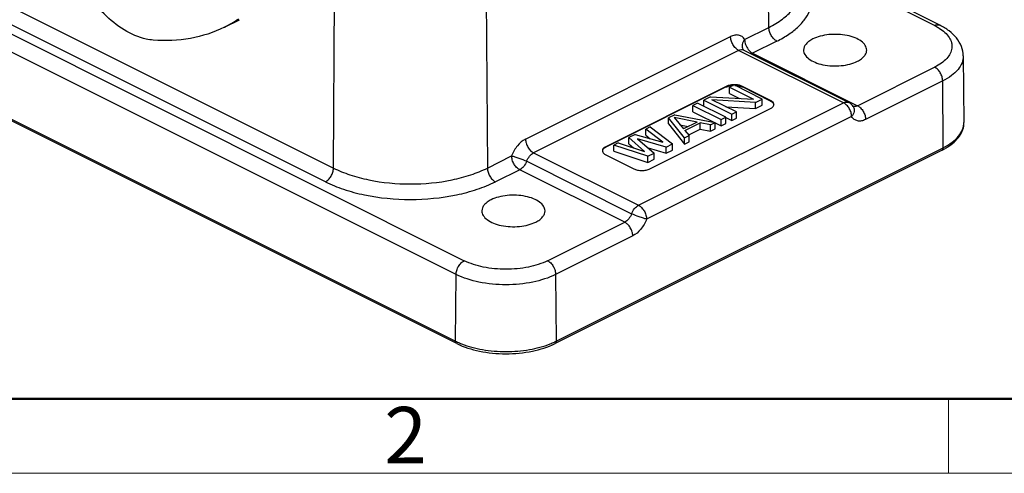
# Model space of a CAD drawing. Units: millimetres. Extents: x 1371 to 1816, y 481 to 796.
# Drawn here: x 1454 to 1523, y 481 to 513 of the extents above; entities that cross this region are included whole.
import ezdxf

# ---------------------------------------------------------------- set-up
doc = ezdxf.new("R2010")
doc.units = ezdxf.units.MM
doc.header["$LTSCALE"] = 65.395
doc.layers.get('0').update_dxf_attribs({"linetype": 'CONTINUOUS', "lineweight": 30})
doc.layers.add('Dim', color=3, linetype='CONTINUOUS', lineweight=15)
doc.layers.add('图框', color=7, linetype='CONTINUOUS', lineweight=20)
doc.styles.add('Romans字体', font='romans.shx', dxfattribs={"width": 0.75})

# ---------------------------------------------------------------- blocks, each defined once
blk = doc.blocks.new('A4图框-NEW')
at = {"layer": '图框', "lineweight": 50}
blk.add_line((836.855, 484.035), (1126.929, 484.035), dxfattribs=at)
at = {"layer": '图框', "color": 6}
blk.add_line((932.483, 484.035), (932.483, 480.535), dxfattribs=at)
at = {"layer": '图框', "color": 1, "lineweight": 18}
blk.add_line((833.413, 480.535), (1130.412, 480.535), dxfattribs=at)
at = {"layer": '图框', "color": 6, "insert": (906.025, 483.648), "char_height": 2.652, "width": 2.55791, "attachment_point": 1, "style": 'Romans字体'}
blk.add_mtext('2', dxfattribs=at)

msp = doc.modelspace()

# ---------------------------------------------------------------- linework, layer by layer
at = {"color": 7, "linetype": 'Continuous'}
for p, q in [((1409.011, 534.01), (1485.378, 495.826)), ((1484.813, 494.857), (1408.445, 533.041)), ((1420.672, 530.098), (1476.18, 502.344)), ((1475.614, 501.374), (1420.106, 529.128)), ((1408.412, 528.344), (1484.779, 490.16)), ((1484.857, 489.995), (1408.49, 528.179)), ((1506.81, 512.243), (1506.72, 524.89)), ((1518.829, 512.396), (1509.03, 517.295)), ((1518.471, 512.373), (1509.032, 517.093)), ((1476.18, 502.344), (1476.274, 515.557)), ((1486.921, 514.991), (1487.011, 502.344)), ((1468.507, 512.252), (1469.568, 512.782)), ((1505.103, 511.39), (1506.81, 512.243)), ((1489.693, 504.383), (1504.118, 511.595)), ((1507.376, 511.274), (1505.669, 510.42)), ((1504.684, 510.625), (1490.259, 503.413)), ((1512.067, 506.934), (1504.684, 510.625)), ((1504.994, 510.685), (1504.99, 510.69)), ((1504.99, 510.69), (1504.99, 510.69)), ((1505.043, 510.647), (1512.425, 506.957)), ((1505.669, 510.42), (1505.573, 510.382)), ((1505.669, 510.42), (1513.052, 506.728)), ((1520.487, 510.231), (1520.534, 505.551)), ((1513.052, 506.728), (1518.471, 509.438)), ((1519.037, 508.469), (1513.617, 505.759)), ((1519.07, 503.772), (1519.037, 508.469)), ((1503.816, 508.089), (1495.331, 503.847)), ((1503.816, 508.046), (1495.331, 503.803)), ((1503.942, 508.14), (1503.816, 508.089)), ((1503.816, 508.046), (1503.816, 508.089)), ((1504.078, 508.177), (1503.942, 508.14)), ((1504.369, 508.19), (1504.047, 508.029)), ((1504.047, 508.029), (1505.732, 507.186)), ((1504.047, 507.596), (1504.047, 508.029)), ((1506.349, 507.2), (1504.369, 508.19)), ((1506.928, 507.099), (1504.948, 508.089)), ((1504.948, 508.089), (1504.948, 508.046)), ((1506.928, 507.056), (1504.948, 508.046)), ((1502.707, 507.359), (1502.224, 507.117)), ((1502.224, 507.117), (1504.204, 506.127)), ((1502.224, 506.684), (1502.224, 507.117)), ((1502.707, 507.359), (1505.732, 507.186)), ((1505.866, 506.958), (1502.799, 507.152)), ((1504.526, 506.288), (1502.799, 507.152)), ((1504.047, 507.596), (1504.755, 507.242)), ((1505.866, 506.958), (1506.349, 507.2)), ((1506.349, 506.767), (1506.349, 507.2)), ((1506.928, 507.056), (1506.928, 507.099)), ((1497.642, 499.721), (1512.067, 506.934)), ((1498.442, 502.291), (1506.928, 506.534)), ((1501.795, 506.903), (1501.473, 506.742)), ((1501.473, 506.742), (1503.453, 505.752)), ((1501.473, 506.309), (1501.473, 506.742)), ((1501.473, 506.309), (1503.453, 505.319)), ((1503.775, 505.913), (1501.795, 506.903)), ((1503.789, 506.656), (1505.866, 506.525)), ((1504.204, 506.127), (1504.526, 506.288)), ((1504.526, 505.855), (1504.526, 506.288)), ((1505.866, 506.525), (1505.866, 506.958)), ((1505.866, 506.525), (1506.349, 506.767)), ((1512.746, 506.665), (1512.746, 506.664)), ((1512.633, 505.964), (1498.208, 498.752)), ((1500.186, 506.098), (1499.757, 505.884)), ((1500.879, 504.465), (1499.757, 505.884)), ((1499.757, 505.451), (1499.757, 505.884)), ((1501.76, 505.58), (1500.14, 505.907)), ((1500.14, 505.907), (1500.795, 505.097)), ((1500.186, 506.098), (1503.024, 505.537)), ((1503.453, 505.752), (1503.775, 505.913)), ((1503.453, 505.319), (1503.453, 505.752)), ((1503.773, 505.91), (1504.204, 505.694)), ((1503.775, 505.48), (1503.775, 505.913)), ((1504.204, 505.694), (1504.204, 506.127)), ((1504.204, 505.694), (1504.526, 505.855)), ((1498.471, 505.241), (1498.149, 505.08)), ((1499.344, 504.161), (1498.149, 505.08)), ((1498.149, 504.647), (1498.149, 505.08)), ((1498.471, 505.241), (1500.021, 504.036)), ((1499.757, 505.451), (1500.879, 504.032)), ((1500.559, 505.389), (1501.144, 505.271)), ((1501.76, 505.58), (1500.795, 505.097)), ((1500.91, 504.986), (1501.983, 505.522)), ((1500.91, 504.986), (1501.201, 504.626)), ((1501.172, 504.684), (1501.983, 505.089)), ((1502.703, 505.377), (1501.983, 505.522)), ((1501.983, 505.089), (1501.983, 505.522)), ((1501.983, 505.089), (1502.703, 504.944)), ((1502.703, 505.377), (1503.024, 505.537)), ((1502.703, 504.944), (1502.703, 505.377)), ((1502.703, 504.944), (1503.024, 505.104)), ((1503.024, 505.104), (1503.024, 505.537)), ((1503.453, 505.319), (1503.775, 505.48)), ((1497.398, 504.704), (1496.969, 504.49)), ((1498.057, 503.517), (1496.969, 504.49)), ((1496.969, 504.057), (1496.969, 504.49)), ((1497.398, 504.704), (1499.344, 504.161)), ((1499.592, 503.822), (1497.563, 504.407)), ((1497.563, 504.407), (1498.734, 503.393)), ((1498.149, 504.647), (1498.459, 504.408)), ((1500.879, 504.465), (1501.201, 504.626)), ((1500.879, 504.032), (1500.879, 504.465)), ((1501.201, 504.193), (1501.201, 504.626)), ((1518.992, 503.607), (1491.769, 489.995)), ((1491.847, 490.16), (1519.07, 503.772)), ((1495.331, 503.847), (1495.331, 503.803)), ((1496.218, 504.114), (1495.897, 503.954)), ((1498.306, 503.178), (1495.897, 503.954)), ((1495.897, 503.521), (1495.897, 503.954)), ((1495.897, 503.521), (1498.306, 502.745)), ((1496.218, 504.114), (1498.057, 503.517)), ((1496.969, 504.057), (1497.296, 503.764)), ((1498.313, 503.758), (1499.592, 503.389)), ((1499.592, 503.822), (1500.021, 504.036)), ((1499.592, 503.389), (1499.592, 503.822)), ((1499.592, 503.389), (1500.021, 503.603)), ((1500.021, 503.603), (1500.021, 504.036)), ((1500.879, 504.032), (1501.201, 504.193)), ((1487.011, 502.344), (1488.718, 503.197)), ((1490.259, 503.413), (1497.642, 499.721)), ((1495.331, 503.281), (1497.311, 502.291)), ((1498.306, 503.178), (1498.734, 503.393)), ((1498.306, 502.745), (1498.306, 503.178)), ((1498.306, 502.745), (1498.734, 502.96)), ((1498.734, 502.96), (1498.734, 503.393)), ((1489.284, 502.228), (1487.577, 501.374)), ((1496.667, 498.536), (1489.284, 502.228)), ((1489.774, 502.819), (1497.152, 499.13)), ((1491.248, 495.826), (1496.667, 498.536)), ((1497.233, 497.567), (1491.813, 494.857)), ((1484.779, 490.16), (1484.813, 494.857)), ((1491.813, 494.857), (1491.847, 490.16))]:
    msp.add_line(p, q, dxfattribs=at)
msp.add_lwpolyline([(1505.043, 510.647), (1505.035, 510.652), (1505.009, 510.67), (1504.994, 510.685)], dxfattribs=at)
for centre, radius, start, end in [((1464.619, 520.023), 8.689, 296.5827, 304.32691), ((1506.958, 506.817), 0.203, 348.04774, 359.9247), ((1512.831, 506.986), 0.312, 249.53404, 255.30129), ((1516.865, 507.863), 4.758, 296.55593, 298.3701), ((1517.055, 507.514), 4.361, 298.34762, 301.69182), ((1487.043, 494.689), 5.064, 243.44342, 244.97352), ((1487.247, 495.128), 5.547, 244.98457, 248.31672), ((1489.329, 495.243), 5.673, 291.72021, 294.97849), ((1489.583, 494.689), 5.064, 295.02648, 296.55658)]:
    msp.add_arc(centre, radius, start, end, dxfattribs=at)
for points, knots in [([(1461.47, 512.057), (1460.953, 512.371), (1459.96, 513.181), (1458.725, 514.709), (1457.75, 516.498), (1457.119, 518.403), (1456.882, 520.266), (1457.039, 521.719), (1457.399, 522.703), (1457.76, 523.313), (1458.217, 523.805), (1458.581, 524.047), (1458.771, 524.142)], [0, 0, 0, 0, 0.127621, 0.267394, 0.412603, 0.555419, 0.688488, 0.806534, 0.859511, 0.908772, 0.955173, 1, 1, 1, 1]), ([(1507.376, 511.274), (1507.666, 511.419), (1508.203, 511.727), (1508.895, 512.273), (1509.416, 512.87), (1509.752, 513.509), (1509.886, 514.175), (1509.808, 514.846), (1509.523, 515.493), (1509.225, 515.877), (1509.052, 516.062)], [0, 0, 0, 0, 0.16008, 0.304035, 0.432426, 0.547991, 0.655702, 0.762439, 0.875349, 1, 1, 1, 1]), ([(1506.81, 512.243), (1507.145, 512.411), (1507.749, 512.769), (1508.481, 513.434), (1508.948, 514.173), (1509.056, 514.715), (1509.053, 514.97)], [0, 0, 0, 0, 0.302818, 0.565682, 0.793432, 1, 1, 1, 1]), ([(1463.511, 511.343), (1463.344, 511.356), (1462.626, 511.466), (1461.946, 511.768), (1461.47, 512.057)], [0, 0, 0, 0, 0.231417, 1, 1, 1, 1]), ([(1468.507, 512.252), (1467.761, 511.879), (1466.112, 511.339), (1464.383, 511.275), (1463.511, 511.343)], [0, 0, 0, 0, 0.488064, 1, 1, 1, 1]), ([(1507.376, 511.274), (1507.296, 511.314), (1507.143, 511.433), (1506.966, 511.67), (1506.845, 511.947), (1506.811, 512.147), (1506.81, 512.243)], [0, 0, 0, 0, 0.229484, 0.487766, 0.75274, 1, 1, 1, 1]), ([(1518.471, 512.373), (1518.53, 512.402), (1518.65, 512.442), (1518.778, 512.421), (1518.829, 512.396)], [0, 0, 0, 0, 0.5361, 1, 1, 1, 1]), ([(1518.471, 512.373), (1518.499, 512.359), (1518.605, 512.304), (1518.709, 512.245), (1518.785, 512.197)], [0, 0, 0, 0, 0.256566, 1, 1, 1, 1]), ([(1518.785, 512.197), (1518.932, 512.105), (1519.195, 511.91), (1519.5, 511.56), (1519.675, 511.179), (1519.704, 510.781), (1519.582, 510.391), (1519.324, 510.029), (1518.945, 509.702), (1518.639, 509.522), (1518.471, 509.438)], [0, 0, 0, 0, 0.143227, 0.268237, 0.378948, 0.482897, 0.589995, 0.708974, 0.845125, 1, 1, 1, 1]), ([(1520.487, 510.231), (1520.484, 510.458), (1520.392, 510.918), (1520.025, 511.523), (1519.487, 512.023), (1519.059, 512.281), (1518.829, 512.396)], [0, 0, 0, 0, 0.237935, 0.479094, 0.730481, 1, 1, 1, 1]), ([(1505.103, 511.39), (1505.055, 511.466), (1504.936, 511.601), (1504.683, 511.711), (1504.396, 511.708), (1504.21, 511.641), (1504.118, 511.595)], [0, 0, 0, 0, 0.242275, 0.474472, 0.72121, 1, 1, 1, 1]), ([(1504.684, 510.625), (1504.607, 510.664), (1504.454, 510.782), (1504.273, 511.021), (1504.152, 511.303), (1504.119, 511.503), (1504.118, 511.595)], [0, 0, 0, 0, 0.219626, 0.487522, 0.762796, 1, 1, 1, 1]), ([(1505.103, 511.39), (1505.02, 511.289), (1504.924, 511.109), (1504.916, 510.855), (1504.959, 510.739), (1504.99, 510.69)], [0, 0, 0, 0, 0.521489, 0.769312, 1, 1, 1, 1]), ([(1505.103, 511.39), (1505.104, 511.267), (1505.157, 511.015), (1505.28, 510.791), (1505.359, 510.688)], [0, 0, 0, 0, 0.486039, 1, 1, 1, 1]), ([(1509.901, 511.425), (1509.806, 511.377), (1509.632, 511.274), (1509.422, 511.085), (1509.286, 510.874), (1509.252, 510.719), (1509.251, 510.646)], [0, 0, 0, 0, 0.302152, 0.565347, 0.793435, 1, 1, 1, 1]), ([(1513.69, 510.646), (1513.689, 510.758), (1513.604, 511.006), (1513.298, 511.297), (1512.854, 511.528), (1512.301, 511.686), (1511.68, 511.761), (1511.043, 511.745), (1510.44, 511.641), (1510.067, 511.508), (1509.901, 511.425)], [0, 0, 0, 0, 0.078363, 0.172977, 0.289507, 0.425415, 0.573685, 0.725151, 0.870134, 1, 1, 1, 1]), ([(1504.684, 510.625), (1504.743, 510.655), (1504.863, 510.694), (1504.992, 510.673), (1505.043, 510.647)], [0, 0, 0, 0, 0.534152, 1, 1, 1, 1]), ([(1505.359, 510.688), (1505.381, 510.659), (1505.47, 510.554), (1505.579, 510.465), (1505.669, 510.42)], [0, 0, 0, 0, 0.269247, 1, 1, 1, 1]), ([(1509.251, 510.646), (1509.251, 510.591), (1509.267, 510.477), (1509.371, 510.249), (1509.634, 509.989), (1510.077, 509.757), (1510.631, 509.596), (1511.253, 509.52), (1511.893, 509.535), (1512.498, 509.639), (1512.873, 509.772), (1513.04, 509.856)], [0, 0, 0, 0, 0.038308, 0.078891, 0.173016, 0.289145, 0.424863, 0.573152, 0.724779, 0.869971, 1, 1, 1, 1]), ([(1513.04, 509.856), (1513.137, 509.904), (1513.312, 510.008), (1513.524, 510.201), (1513.66, 510.415), (1513.691, 510.572), (1513.69, 510.646)], [0, 0, 0, 0, 0.302652, 0.565745, 0.793439, 1, 1, 1, 1]), ([(1520.487, 510.231), (1520.488, 510.066), (1520.419, 509.716), (1520.117, 509.238), (1519.644, 508.809), (1519.253, 508.577), (1519.037, 508.469)], [0, 0, 0, 0, 0.206572, 0.434302, 0.69721, 1, 1, 1, 1]), ([(1519.037, 508.469), (1519.036, 508.565), (1519.002, 508.765), (1518.881, 509.042), (1518.704, 509.279), (1518.551, 509.398), (1518.471, 509.438)], [0, 0, 0, 0, 0.24726, 0.512234, 0.770516, 1, 1, 1, 1]), ([(1503.816, 508.046), (1503.835, 508.056), (1503.92, 508.093), (1504.009, 508.119), (1504.078, 508.133)], [0, 0, 0, 0, 0.232064, 1, 1, 1, 1]), ([(1504.382, 508.206), (1504.356, 508.206), (1504.254, 508.204), (1504.153, 508.192), (1504.078, 508.177)], [0, 0, 0, 0, 0.254439, 1, 1, 1, 1]), ([(1504.078, 508.133), (1504.097, 508.137), (1504.173, 508.151), (1504.25, 508.159), (1504.308, 508.161)], [0, 0, 0, 0, 0.244746, 1, 1, 1, 1]), ([(1504.686, 508.177), (1504.661, 508.182), (1504.561, 508.199), (1504.459, 508.206), (1504.382, 508.206)], [0, 0, 0, 0, 0.244182, 1, 1, 1, 1]), ([(1504.427, 508.163), (1504.449, 508.162), (1504.536, 508.158), (1504.622, 508.146), (1504.686, 508.133)], [0, 0, 0, 0, 0.254531, 1, 1, 1, 1]), ([(1504.948, 508.089), (1504.928, 508.099), (1504.844, 508.137), (1504.755, 508.162), (1504.686, 508.177)], [0, 0, 0, 0, 0.232064, 1, 1, 1, 1]), ([(1504.686, 508.133), (1504.71, 508.128), (1504.799, 508.107), (1504.887, 508.076), (1504.948, 508.046)], [0, 0, 0, 0, 0.266612, 1, 1, 1, 1]), ([(1507.162, 506.817), (1507.162, 506.871), (1507.102, 506.997), (1506.992, 507.067), (1506.928, 507.099)], [0, 0, 0, 0, 0.43197, 1, 1, 1, 1]), ([(1506.928, 507.056), (1506.958, 507.041), (1507.054, 506.985), (1507.141, 506.892), (1507.157, 506.815)], [0, 0, 0, 0, 0.300146, 1, 1, 1, 1]), ([(1512.067, 506.934), (1512.126, 506.963), (1512.246, 507.003), (1512.374, 506.982), (1512.425, 506.957)], [0, 0, 0, 0, 0.536284, 1, 1, 1, 1]), ([(1506.928, 506.534), (1506.958, 506.549), (1507.054, 506.604), (1507.141, 506.697), (1507.157, 506.775)], [0, 0, 0, 0, 0.300146, 1, 1, 1, 1]), ([(1512.633, 505.964), (1512.632, 506.061), (1512.598, 506.26), (1512.477, 506.538), (1512.3, 506.775), (1512.147, 506.894), (1512.067, 506.934)], [0, 0, 0, 0, 0.24726, 0.512234, 0.770516, 1, 1, 1, 1]), ([(1512.746, 506.664), (1512.776, 506.615), (1512.819, 506.499), (1512.811, 506.245), (1512.715, 506.065), (1512.633, 505.964)], [0, 0, 0, 0, 0.230689, 0.478512, 1, 1, 1, 1]), ([(1513.052, 506.728), (1513.026, 506.716), (1512.933, 506.676), (1512.824, 506.665), (1512.752, 506.684)], [0, 0, 0, 0, 0.276762, 1, 1, 1, 1]), ([(1513.052, 506.728), (1513.128, 506.69), (1513.282, 506.572), (1513.462, 506.333), (1513.584, 506.051), (1513.617, 505.851), (1513.617, 505.759)], [0, 0, 0, 0, 0.219626, 0.487522, 0.762796, 1, 1, 1, 1]), ([(1513.617, 505.759), (1513.525, 505.713), (1513.339, 505.646), (1513.052, 505.642), (1512.8, 505.753), (1512.68, 505.888), (1512.633, 505.964)], [0, 0, 0, 0, 0.27878, 0.525523, 0.75773, 1, 1, 1, 1]), ([(1519.07, 503.772), (1519.288, 503.881), (1519.683, 504.115), (1520.16, 504.548), (1520.465, 505.031), (1520.535, 505.385), (1520.534, 505.551)], [0, 0, 0, 0, 0.30279, 0.565698, 0.793428, 1, 1, 1, 1]), ([(1519.346, 503.804), (1519.522, 503.912), (1519.843, 504.145), (1520.23, 504.567), (1520.479, 505.041), (1520.536, 505.384), (1520.534, 505.551)], [0, 0, 0, 0, 0.281084, 0.53641, 0.77287, 1, 1, 1, 1]), ([(1489.693, 504.383), (1489.474, 504.273), (1489.074, 503.915), (1488.815, 503.455), (1488.718, 503.197)], [0, 0, 0, 0, 0.470676, 1, 1, 1, 1]), ([(1489.693, 504.383), (1489.694, 504.29), (1489.727, 504.09), (1489.848, 503.809), (1490.029, 503.569), (1490.182, 503.451), (1490.259, 503.413)], [0, 0, 0, 0, 0.237204, 0.512478, 0.780374, 1, 1, 1, 1]), ([(1495.331, 503.847), (1495.266, 503.814), (1495.156, 503.744), (1495.097, 503.619), (1495.097, 503.564)], [0, 0, 0, 0, 0.56803, 1, 1, 1, 1]), ([(1495.097, 503.564), (1495.097, 503.551), (1495.102, 503.496), (1495.13, 503.444), (1495.157, 503.412)], [0, 0, 0, 0, 0.23629, 1, 1, 1, 1]), ([(1495.157, 503.672), (1495.167, 503.685), (1495.217, 503.738), (1495.28, 503.778), (1495.331, 503.803)], [0, 0, 0, 0, 0.224971, 1, 1, 1, 1]), ([(1518.992, 503.607), (1519.018, 503.62), (1519.062, 503.672), (1519.07, 503.737), (1519.07, 503.772)], [0, 0, 0, 0, 0.447686, 1, 1, 1, 1]), ([(1488.718, 503.197), (1488.793, 503.182), (1488.965, 503.135), (1489.32, 503.017), (1489.598, 502.905), (1489.774, 502.819)], [0, 0, 0, 0, 0.202654, 0.476275, 1, 1, 1, 1]), ([(1489.284, 502.228), (1489.204, 502.268), (1489.051, 502.387), (1488.874, 502.624), (1488.753, 502.901), (1488.719, 503.101), (1488.718, 503.197)], [0, 0, 0, 0, 0.229484, 0.487766, 0.75274, 1, 1, 1, 1]), ([(1489.774, 502.819), (1489.821, 502.948), (1489.95, 503.179), (1490.149, 503.358), (1490.259, 503.413)], [0, 0, 0, 0, 0.52946, 1, 1, 1, 1]), ([(1495.157, 503.412), (1495.167, 503.399), (1495.217, 503.346), (1495.28, 503.306), (1495.331, 503.281)], [0, 0, 0, 0, 0.224971, 1, 1, 1, 1]), ([(1475.614, 501.374), (1475.694, 501.414), (1475.847, 501.533), (1476.024, 501.77), (1476.145, 502.048), (1476.179, 502.247), (1476.18, 502.344)], [0, 0, 0, 0, 0.229484, 0.487766, 0.75274, 1, 1, 1, 1]), ([(1476.18, 502.344), (1476.554, 502.157), (1477.369, 501.829), (1479.168, 501.357), (1481.595, 501.13), (1484.023, 501.357), (1485.822, 501.829), (1486.637, 502.157), (1487.011, 502.344)], [0, 0, 0, 0, 0.112603, 0.235626, 0.5, 0.764374, 0.887397, 1, 1, 1, 1]), ([(1487.011, 502.344), (1487.012, 502.247), (1487.046, 502.048), (1487.167, 501.77), (1487.344, 501.533), (1487.497, 501.414), (1487.577, 501.374)], [0, 0, 0, 0, 0.247276, 0.512272, 0.770563, 1, 1, 1, 1]), ([(1489.774, 502.819), (1489.725, 502.691), (1489.594, 502.461), (1489.393, 502.282), (1489.284, 502.228)], [0, 0, 0, 0, 0.529207, 1, 1, 1, 1]), ([(1497.311, 502.291), (1497.392, 502.25), (1497.58, 502.192), (1497.877, 502.164), (1498.173, 502.192), (1498.361, 502.25), (1498.442, 502.291)], [0, 0, 0, 0, 0.235396, 0.5, 0.764604, 1, 1, 1, 1]), ([(1475.614, 501.374), (1476.027, 501.168), (1476.927, 500.806), (1478.915, 500.284), (1481.595, 500.034), (1484.276, 500.284), (1486.263, 500.806), (1487.164, 501.168), (1487.577, 501.374)], [0, 0, 0, 0, 0.112604, 0.235627, 0.5, 0.764373, 0.887396, 1, 1, 1, 1]), ([(1487.274, 500.111), (1487.178, 500.064), (1487.005, 499.961), (1486.794, 499.771), (1486.658, 499.56), (1486.625, 499.405), (1486.624, 499.332)], [0, 0, 0, 0, 0.302152, 0.565347, 0.793435, 1, 1, 1, 1]), ([(1491.063, 499.332), (1491.062, 499.444), (1490.976, 499.692), (1490.67, 499.983), (1490.227, 500.214), (1489.673, 500.372), (1489.053, 500.447), (1488.415, 500.431), (1487.813, 500.327), (1487.44, 500.194), (1487.274, 500.111)], [0, 0, 0, 0, 0.078363, 0.172977, 0.289507, 0.425415, 0.573685, 0.725151, 0.870134, 1, 1, 1, 1]), ([(1497.152, 499.13), (1497.201, 499.259), (1497.332, 499.488), (1497.532, 499.667), (1497.642, 499.721)], [0, 0, 0, 0, 0.529207, 1, 1, 1, 1]), ([(1497.642, 499.721), (1497.722, 499.681), (1497.875, 499.562), (1498.052, 499.325), (1498.173, 499.048), (1498.207, 498.848), (1498.208, 498.752)], [0, 0, 0, 0, 0.229484, 0.487766, 0.75274, 1, 1, 1, 1]), ([(1486.624, 499.332), (1486.623, 499.277), (1486.639, 499.163), (1486.743, 498.935), (1487.007, 498.676), (1487.449, 498.444), (1488.003, 498.283), (1488.625, 498.207), (1489.266, 498.221), (1489.871, 498.326), (1490.246, 498.459), (1490.413, 498.542)], [0, 0, 0, 0, 0.038308, 0.078891, 0.173016, 0.289145, 0.424863, 0.573152, 0.724779, 0.869971, 1, 1, 1, 1]), ([(1490.413, 498.542), (1490.51, 498.59), (1490.685, 498.694), (1490.897, 498.887), (1491.032, 499.101), (1491.063, 499.258), (1491.063, 499.332)], [0, 0, 0, 0, 0.302652, 0.565745, 0.793439, 1, 1, 1, 1]), ([(1497.152, 499.13), (1497.105, 499.001), (1496.976, 498.77), (1496.776, 498.591), (1496.667, 498.536)], [0, 0, 0, 0, 0.529444, 1, 1, 1, 1]), ([(1498.208, 498.752), (1498.133, 498.767), (1497.961, 498.814), (1497.606, 498.932), (1497.328, 499.044), (1497.152, 499.13)], [0, 0, 0, 0, 0.202649, 0.476269, 1, 1, 1, 1]), ([(1498.208, 498.752), (1498.111, 498.494), (1497.852, 498.034), (1497.452, 497.676), (1497.233, 497.567)], [0, 0, 0, 0, 0.529331, 1, 1, 1, 1]), ([(1497.233, 497.567), (1497.232, 497.659), (1497.199, 497.859), (1497.078, 498.14), (1496.897, 498.38), (1496.744, 498.498), (1496.667, 498.536)], [0, 0, 0, 0, 0.237204, 0.512478, 0.780374, 1, 1, 1, 1]), ([(1484.813, 494.857), (1484.813, 494.953), (1484.847, 495.153), (1484.969, 495.43), (1485.145, 495.667), (1485.298, 495.786), (1485.378, 495.826)], [0, 0, 0, 0, 0.24726, 0.512234, 0.770516, 1, 1, 1, 1]), ([(1491.248, 495.826), (1490.824, 495.615), (1489.852, 495.313), (1488.313, 495.169), (1486.774, 495.313), (1485.802, 495.615), (1485.378, 495.826)], [0, 0, 0, 0, 0.23538, 0.5, 0.76462, 1, 1, 1, 1]), ([(1491.248, 495.826), (1491.328, 495.786), (1491.48, 495.667), (1491.657, 495.43), (1491.778, 495.153), (1491.813, 494.953), (1491.813, 494.857)], [0, 0, 0, 0, 0.229499, 0.487805, 0.752789, 1, 1, 1, 1]), ([(1491.813, 494.857), (1491.308, 494.604), (1490.148, 494.244), (1488.313, 494.072), (1486.478, 494.244), (1485.317, 494.604), (1484.813, 494.857)], [0, 0, 0, 0, 0.235377, 0.5, 0.764623, 1, 1, 1, 1]), ([(1484.857, 489.995), (1484.832, 490.008), (1484.787, 490.06), (1484.779, 490.125), (1484.779, 490.16)], [0, 0, 0, 0, 0.447686, 1, 1, 1, 1]), ([(1484.857, 489.995), (1485.358, 489.745), (1486.503, 489.387), (1488.313, 489.217), (1490.123, 489.387), (1491.268, 489.745), (1491.769, 489.995)], [0, 0, 0, 0, 0.236584, 0.500001, 0.763418, 1, 1, 1, 1]), ([(1485.197, 489.973), (1485.668, 489.785), (1486.701, 489.514), (1488.313, 489.383), (1489.925, 489.514), (1490.958, 489.785), (1491.429, 489.973)], [0, 0, 0, 0, 0.2393, 0.5, 0.7607, 1, 1, 1, 1]), ([(1491.847, 490.16), (1491.847, 490.125), (1491.838, 490.06), (1491.794, 490.008), (1491.769, 489.995)], [0, 0, 0, 0, 0.552249, 1, 1, 1, 1])]:
    msp.add_open_spline(points, degree=3, knots=knots, dxfattribs=at)
msp.add_open_spline([(1512.746, 506.665), (1512.669, 506.787), (1512.554, 506.892), (1512.425, 506.957)], degree=3, dxfattribs=at)

# ---------------------------------------------------------------- block references
at = {"layer": 'Dim', "xscale": 1.5, "yscale": 1.5, "zscale": 1.5}
msp.add_blockref('A4图框-NEW', (120.714, -239.938), dxfattribs=at)

doc.saveas('drawing.dxf')
